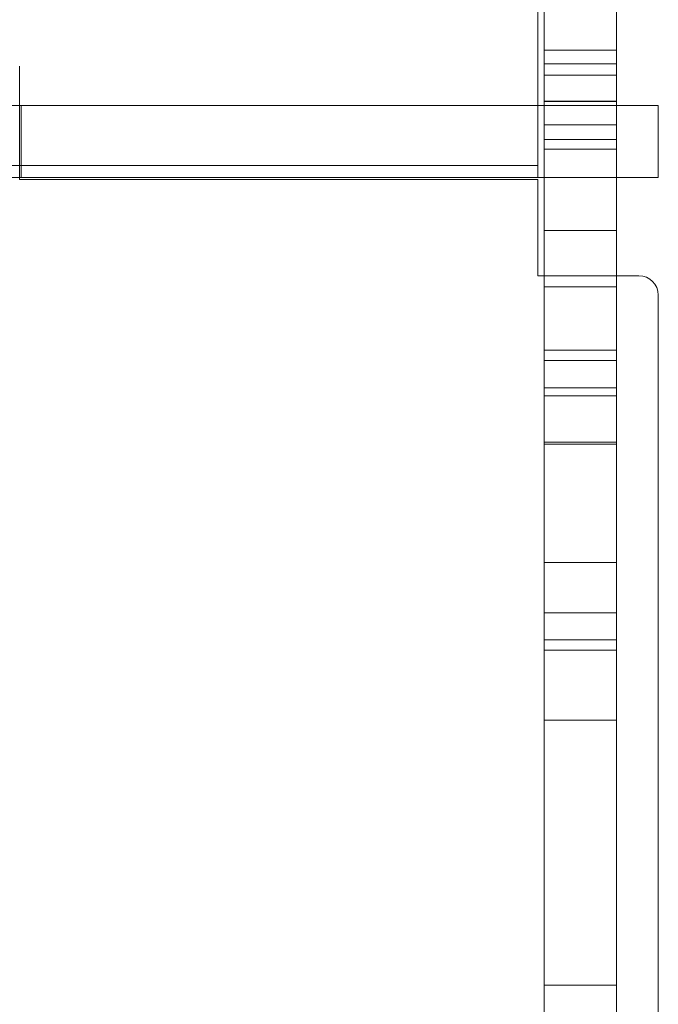
# Model space of a CAD drawing. Extents: x -565 to 0, y -550 to 0.
# Drawn here: x -366 to -359, y -384 to -374 of the extents above; entities that cross this region are included whole.
import ezdxf

# ---------------------------------------------------------------- set-up
doc = ezdxf.new("R2010")
doc.units = 0
doc.header["$MEASUREMENT"] = 0

# ---------------------------------------------------------------- blocks, each defined once
blk = doc.blocks.new('A$C62F24D8A')
at = {"color": 0, "linetype": 'Continuous', "lineweight": 0}
for p, q in [((17.846, -8.496), (17.846, 2.577)), ((18.596, 2.577), (18.596, -8.496)), ((17.781, -6.821), (17.781, -8.621)), ((18.596, -7.422), (17.846, -7.422)), ((18.596, -7.563), (17.846, -7.563)), ((12.401, -7.59), (12.401, -8.746)), ((18.596, -7.682), (17.846, -7.682)), ((18.596, -7.951), (17.846, -7.951)), ((18.596, -7.956), (17.846, -7.956)), ((17.781, -7.996), (-0.969, -7.996)), ((12.416, -7.996), (12.416, -8.746)), ((17.846, -7.996), (17.781, -7.996)), ((18.596, -7.996), (17.846, -7.996)), ((18.831, -7.996), (18.596, -7.996)), ((18.831, -7.996), (19.031, -7.996)), ((19.031, -7.996), (19.031, -8.746)), ((18.596, -8.197), (17.846, -8.197)), ((18.596, -8.199), (17.846, -8.199)), ((18.596, -8.351), (17.846, -8.351)), ((18.596, -8.451), (17.846, -8.451)), ((17.846, -8.496), (17.846, -20.015)), ((18.596, -20.015), (18.596, -8.496)), ((17.781, -8.621), (-0.969, -8.621)), ((17.781, -8.621), (17.781, -8.746)), ((-0.969, -8.746), (17.781, -8.746)), ((12.401, -8.746), (12.401, -8.765)), ((12.401, -8.765), (17.781, -8.765)), ((17.781, -8.746), (17.846, -8.746)), ((17.781, -8.765), (17.781, -9.765)), ((18.596, -8.746), (17.846, -8.746)), ((18.596, -8.746), (18.831, -8.746)), ((19.031, -8.746), (18.831, -8.746)), ((18.596, -9.296), (17.846, -9.296)), ((17.781, -9.765), (17.846, -9.765)), ((17.846, -9.765), (18.596, -9.765)), ((18.596, -9.765), (18.831, -9.765)), ((18.596, -9.879), (17.846, -9.879)), ((19.031, -9.965), (19.031, -18.565)), ((18.596, -10.537), (17.846, -10.537)), ((18.596, -10.646), (17.846, -10.646)), ((18.596, -10.927), (17.846, -10.927)), ((18.596, -11.01), (17.846, -11.01)), ((18.596, -11.494), (17.846, -11.494)), ((18.596, -11.512), (17.846, -11.512)), ((18.596, -12.741), (17.846, -12.741)), ((18.596, -13.264), (17.846, -13.264)), ((18.596, -13.545), (17.846, -13.545)), ((18.596, -13.654), (17.846, -13.654)), ((18.596, -14.378), (17.846, -14.378)), ((18.596, -17.129), (17.846, -17.129))]:
    blk.add_line(p, q, dxfattribs=at)
blk.add_arc((18.831, -9.965), 0.2, 0, 90, dxfattribs=at)

msp = doc.modelspace()

# ---------------------------------------------------------------- block references
at = {"lineweight": 0}
msp.add_blockref('A$C62F24D8A', (-378.115, -366.878), dxfattribs=at)

doc.saveas('drawing.dxf')
